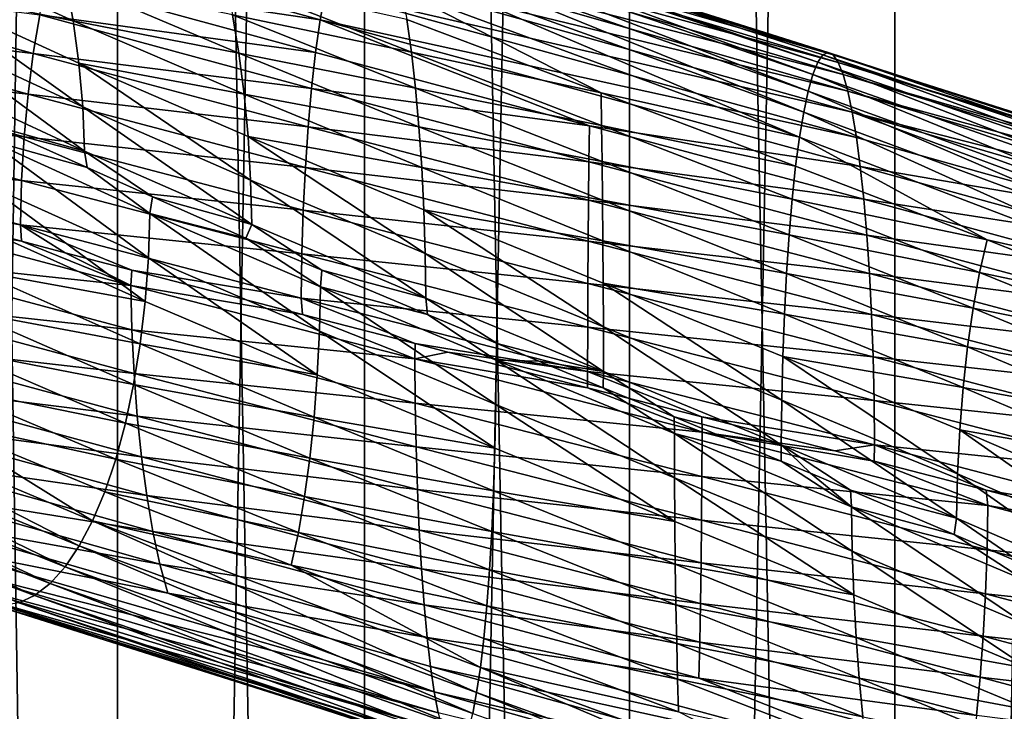
# Model space of a CAD drawing. Units: inches. Extents: x -24 to 233, y 0 to 378.
# Drawn here: x -4 to 3, y 203 to 209 of the extents above; entities that cross this region are included whole.
import ezdxf

# ---------------------------------------------------------------- set-up
doc = ezdxf.new("R2010")
doc.units = ezdxf.units.IN
doc.header["$MEASUREMENT"] = 0

msp = doc.modelspace()

# ---------------------------------------------------------------- linework, layer by layer
for points in [[(-3.75, 257.2, -6.4952), (-3.75, 155.5, -6.4952), (-5.3033, 155.5, -5.3033)], [(-3.75, 257.2, -6.4952), (-5.3033, 155.5, -5.3033), (-5.3033, 257.2, -5.3033)], [(-5.3033, 257.2, 5.3033), (-5.3033, 155.5, 5.3033), (-3.75, 155.5, 6.4952)], [(-5.3033, 257.2, 5.3033), (-3.75, 155.5, 6.4952), (-3.75, 257.2, 6.4952)], [(-1.9411, 257.2, -7.2444), (-1.9411, 155.5, -7.2444), (-3.75, 155.5, -6.4952)], [(-1.9411, 257.2, -7.2444), (-3.75, 155.5, -6.4952), (-3.75, 257.2, -6.4952)], [(-3.75, 257.2, 6.4952), (-3.75, 155.5, 6.4952), (-1.9411, 155.5, 7.2444)], [(-3.75, 257.2, 6.4952), (-1.9411, 155.5, 7.2444), (-1.9411, 257.2, 7.2444)], [(0, 257.2, -7.5), (0, 155.5, -7.5), (-1.9411, 155.5, -7.2444)], [(0, 257.2, -7.5), (-1.9411, 155.5, -7.2444), (-1.9411, 257.2, -7.2444)], [(-1.9411, 257.2, 7.2444), (-1.9411, 155.5, 7.2444), (0, 155.5, 7.5)], [(-1.9411, 257.2, 7.2444), (0, 155.5, 7.5), (0, 257.2, 7.5)], [(1.9411, 257.2, -7.2444), (0, 155.5, -7.5), (0, 257.2, -7.5)], [(0, 257.2, 7.5), (0, 155.5, 7.5), (1.9411, 155.5, 7.2444)], [(0, 257.2, 7.5), (1.9411, 155.5, 7.2444), (1.9411, 257.2, 7.2444)], [(1.9411, 257.2, -7.2444), (1.9411, 155.5, -7.2444), (0, 155.5, -7.5)], [(1.9411, 257.2, 7.2444), (1.9411, 155.5, 7.2444), (3.75, 155.5, 6.4952)], [(1.9411, 257.2, 7.2444), (3.75, 155.5, 6.4952), (3.75, 257.2, 6.4952)], [(3.75, 257.2, -6.4952), (3.75, 155.5, -6.4952), (1.9411, 155.5, -7.2444)], [(3.75, 257.2, -6.4952), (1.9411, 155.5, -7.2444), (1.9411, 257.2, -7.2444)], [(-2.0475, 209.331, -13.2429), (-1.9983, 209.3857, -12.9242), (1.49, 208.3103, -12.9913)], [(1.4528, 208.3289, -12.6667), (-1.9983, 209.3857, -12.9242), (-1.9484, 209.4043, -12.6013)], [(1.4528, 208.3289, -12.6667), (1.49, 208.3103, -12.9913), (-1.9983, 209.3857, -12.9242)], [(-1.9484, 209.4043, -12.6013), (-1.8985, 209.3859, -12.2784), (1.4155, 208.3105, -12.3422)], [(-1.9484, 209.4043, -12.6013), (1.4155, 208.3105, -12.3422), (1.4528, 208.3289, -12.6667)], [(1.3787, 208.256, -12.0217), (1.4155, 208.3105, -12.3422), (-1.8985, 209.3859, -12.2784)], [(1.3787, 208.256, -12.0217), (-1.8985, 209.3859, -12.2784), (-1.8493, 209.3314, -11.9596)], [(1.5268, 208.2556, -13.3117), (-2.0956, 209.2417, -13.5541), (-2.0475, 209.331, -13.2429)], [(-2.0475, 209.331, -13.2429), (1.49, 208.3103, -12.9913), (1.5268, 208.2556, -13.3117)], [(1.3427, 208.1668, -11.7089), (1.3787, 208.256, -12.0217), (-1.8493, 209.3314, -11.9596)], [(1.3427, 208.1668, -11.7089), (-1.8493, 209.3314, -11.9596), (-1.8012, 209.2422, -11.6484)], [(1.5628, 208.1663, -13.6245), (-2.1419, 209.1192, -13.8541), (-2.0956, 209.2417, -13.5541)], [(1.5268, 208.2556, -13.3117), (1.5628, 208.1663, -13.6245), (-2.0956, 209.2417, -13.5541)], [(1.3081, 208.0446, -11.4072), (1.3427, 208.1668, -11.7089), (-1.8012, 209.2422, -11.6484)], [(1.3081, 208.0446, -11.4072), (-1.8012, 209.2422, -11.6484), (-1.7549, 209.12, -11.3483)], [(-4.1288, 208.8596, -9.2089), (-5.2535, 209.0986, -8.4606), (-4.074, 208.5609, -9.0866)], [(-5.2535, 209.0986, -8.4606), (-5.2, 208.7874, -8.3744), (-4.074, 208.5609, -9.0866)], [(-4.2017, 209.1056, -14.2183), (-2.2652, 208.5679, -14.6522), (-4.2649, 208.8659, -14.432)], [(-4.2017, 209.1056, -14.2183), (-2.2273, 208.7809, -14.4067), (-2.2652, 208.5679, -14.6522)], [(1.5974, 208.0438, -13.9261), (-2.186, 208.9651, -14.1395), (-2.1419, 209.1192, -13.8541)], [(1.5628, 208.1663, -13.6245), (1.5974, 208.0438, -13.9261), (-2.1419, 209.1192, -13.8541)], [(1.2751, 207.8907, -11.1203), (1.3081, 208.0446, -11.4072), (-1.7549, 209.12, -11.3483)], [(1.2751, 207.8907, -11.1203), (-1.7549, 209.12, -11.3483), (-1.7108, 208.966, -11.0628)], [(1.6303, 207.8897, -14.2129), (-2.2273, 208.7809, -14.4067), (-2.186, 208.9651, -14.1395)], [(1.5974, 208.0438, -13.9261), (1.6303, 207.8897, -14.2129), (-2.186, 208.9651, -14.1395)], [(1.2442, 207.7066, -10.8516), (1.2751, 207.8907, -11.1203), (-1.7108, 208.966, -11.0628)], [(1.2442, 207.7066, -10.8516), (-1.7108, 208.966, -11.0628), (-1.6695, 208.7819, -10.7955)], [(-4.3668, 208.3204, -14.7769), (-6.3574, 208.5594, -14.1821), (-6.3026, 208.8581, -14.0599)], [(-4.3668, 208.3204, -14.7769), (-6.3026, 208.8581, -14.0599), (-4.32, 208.603, -14.6187)], [(-4.2649, 208.8659, -14.432), (-2.2992, 208.3282, -14.8724), (-4.32, 208.603, -14.6187)], [(-4.2649, 208.8659, -14.432), (-2.2652, 208.5679, -14.6522), (-2.2992, 208.3282, -14.8724)], [(-2.9077, 208.6044, -9.8369), (-4.1288, 208.8596, -9.2089), (-2.8609, 208.3219, -9.6785)], [(-4.1288, 208.8596, -9.2089), (-4.074, 208.5609, -9.0866), (-2.8609, 208.3219, -9.6785)], [(-2.9628, 208.8672, -10.0237), (-2.9077, 208.6044, -9.8369), (-1.5976, 208.3296, -10.3296)], [(-1.6316, 208.5691, -10.5499), (-2.9628, 208.8672, -10.0237), (-1.5976, 208.3296, -10.3296)], [(-4.005, 207.9295, -8.9325), (-4.0326, 208.2497, -8.994), (-5.2, 208.7874, -8.3744)], [(-4.005, 207.9295, -8.9325), (-5.2, 208.7874, -8.3744), (-5.1644, 208.4672, -8.3171)], [(-4.074, 208.5609, -9.0866), (-5.2, 208.7874, -8.3744), (-4.0326, 208.2497, -8.994)], [(-2.2273, 208.7809, -14.4067), (1.6612, 207.7055, -14.4815), (-2.2652, 208.5679, -14.6522)], [(1.6303, 207.8897, -14.2129), (1.6612, 207.7055, -14.4815), (-2.2273, 208.7809, -14.4067)], [(-1.6695, 208.7819, -10.7955), (-0.2092, 208.0314, -10.6721), (1.2442, 207.7066, -10.8516)], [(-1.6695, 208.7819, -10.7955), (-1.6316, 208.5691, -10.5499), (-0.2092, 208.0314, -10.6721)], [(-4.32, 208.603, -14.6187), (-2.3289, 208.0653, -15.0648), (-4.3668, 208.3204, -14.7769)], [(-4.32, 208.603, -14.6187), (-2.2992, 208.3282, -14.8724), (-2.3289, 208.0653, -15.0648)], [(-1.5976, 208.3296, -10.3296), (-2.9077, 208.6044, -9.8369), (-1.5679, 208.0667, -10.1371)], [(-2.9077, 208.6044, -9.8369), (-2.8609, 208.3219, -9.6785), (-1.5679, 208.0667, -10.1371)], [(-6.3988, 208.2481, -14.2745), (-6.3574, 208.5594, -14.1821), (-4.4047, 208.0217, -14.9053)], [(-4.3668, 208.3204, -14.7769), (-4.4047, 208.0217, -14.9053), (-6.3574, 208.5594, -14.1821)], [(-2.8609, 208.3219, -9.6785), (-4.074, 208.5609, -9.0866), (-2.8229, 208.0232, -9.5499)], [(-4.074, 208.5609, -9.0866), (-4.0326, 208.2497, -8.994), (-2.8229, 208.0232, -9.5499)], [(-0.2939, 207.7905, -15.0447), (-2.2992, 208.3282, -14.8724), (-2.2652, 208.5679, -14.6522)], [(-2.2652, 208.5679, -14.6522), (1.6612, 207.7055, -14.4815), (1.6895, 207.4925, -14.7283)], [(-2.2652, 208.5679, -14.6522), (1.6895, 207.4925, -14.7283), (-0.2939, 207.7905, -15.0447)], [(-1.6316, 208.5691, -10.5499), (-1.5976, 208.3296, -10.3296), (-0.2092, 208.0314, -10.6721)], [(-3.992, 207.6039, -8.9034), (-4.005, 207.9295, -8.9325), (-5.1644, 208.4672, -8.3171)], [(-3.992, 207.6039, -8.9034), (-5.1644, 208.4672, -8.3171), (-5.1477, 208.1416, -8.2901)], [(-2.3541, 207.7827, -15.2278), (-4.4047, 208.0217, -14.9053), (-4.3668, 208.3204, -14.7769)], [(-4.3668, 208.3204, -14.7769), (-2.3289, 208.0653, -15.0648), (-2.3541, 207.7827, -15.2278)], [(-1.5679, 208.0667, -10.1371), (-2.8609, 208.3219, -9.6785), (-1.5427, 207.7842, -9.9738)], [(-2.8609, 208.3219, -9.6785), (-2.8229, 208.0232, -9.5499), (-1.5427, 207.7842, -9.9738)], [(-0.2939, 207.7905, -15.0447), (-2.3289, 208.0653, -15.0648), (-2.2992, 208.3282, -14.8724)], [(-1.5976, 208.3296, -10.3296), (-1.5679, 208.0667, -10.1371), (-0.2049, 207.7919, -10.4493)], [(-0.2092, 208.0314, -10.6721), (-1.5976, 208.3296, -10.3296), (-0.2049, 207.7919, -10.4493)], [(4.503, 207.1806, -11.2307), (1.4155, 208.3105, -12.3422), (1.3787, 208.256, -12.0217)], [(1.4528, 208.3289, -12.6667), (1.4155, 208.3105, -12.3422), (4.6231, 207.2351, -11.5301)], [(4.503, 207.1806, -11.2307), (4.6231, 207.2351, -11.5301), (1.4155, 208.3105, -12.3422)], [(1.4528, 208.3289, -12.6667), (4.6231, 207.2351, -11.5301), (4.7447, 207.2535, -11.8333)], [(4.7447, 207.2535, -11.8333), (1.49, 208.3103, -12.9913), (1.4528, 208.3289, -12.6667)], [(1.5268, 208.2556, -13.3117), (1.49, 208.3103, -12.9913), (4.8663, 207.2349, -12.1365)], [(4.7447, 207.2535, -11.8333), (4.8663, 207.2349, -12.1365), (1.49, 208.3103, -12.9913)], [(-4.4334, 207.7104, -15.0024), (-6.4263, 207.9279, -14.3358), (-6.3988, 208.2481, -14.2745)], [(-6.3988, 208.2481, -14.2745), (-4.4047, 208.0217, -14.9053), (-4.4334, 207.7104, -15.0024)], [(-2.7752, 207.3919, -9.388), (-2.7942, 207.712, -9.4526), (-4.0326, 208.2497, -8.994)], [(-2.7752, 207.3919, -9.388), (-4.0326, 208.2497, -8.994), (-4.005, 207.9295, -8.9325)], [(-2.8229, 208.0232, -9.5499), (-4.0326, 208.2497, -8.994), (-2.7942, 207.712, -9.4526)], [(4.3857, 207.0914, -10.9385), (1.3787, 208.256, -12.0217), (1.3427, 208.1668, -11.7089)], [(4.3857, 207.0914, -10.9385), (4.503, 207.1806, -11.2307), (1.3787, 208.256, -12.0217)], [(4.9864, 207.1802, -12.4358), (1.5628, 208.1663, -13.6245), (1.5268, 208.2556, -13.3117)], [(1.5268, 208.2556, -13.3117), (4.8663, 207.2349, -12.1365), (4.9864, 207.1802, -12.4358)], [(4.2727, 206.9692, -10.6567), (1.3427, 208.1668, -11.7089), (1.3081, 208.0446, -11.4072)], [(4.2727, 206.9692, -10.6567), (4.3857, 207.0914, -10.9385), (1.3427, 208.1668, -11.7089)], [(5.1036, 207.0908, -12.728), (1.5974, 208.0438, -13.9261), (1.5628, 208.1663, -13.6245)], [(4.9864, 207.1802, -12.4358), (5.1036, 207.0908, -12.728), (1.5628, 208.1663, -13.6245)], [(-4.6592, 207.7907, -8.5708), (-3.992, 207.6039, -8.9034), (-5.1477, 208.1416, -8.2901)], [(-4.4334, 207.7104, -15.0024), (-4.4047, 208.0217, -14.9053), (-2.3746, 207.4839, -15.3601)], [(-2.3541, 207.7827, -15.2278), (-2.3746, 207.4839, -15.3601), (-4.4047, 208.0217, -14.9053)], [(-1.5427, 207.7842, -9.9738), (-2.8229, 208.0232, -9.5499), (-1.5222, 207.4855, -9.8414)], [(-2.8229, 208.0232, -9.5499), (-2.7942, 207.712, -9.4526), (-1.5222, 207.4855, -9.8414)], [(-0.2977, 207.5276, -15.2393), (-2.3541, 207.7827, -15.2278), (-2.3289, 208.0653, -15.0648)], [(-0.2977, 207.5276, -15.2393), (-2.3289, 208.0653, -15.0648), (-0.2939, 207.7905, -15.0447)], [(-0.2049, 207.7919, -10.4493), (-1.5679, 208.0667, -10.1371), (-0.2011, 207.529, -10.2545)], [(-1.5679, 208.0667, -10.1371), (-1.5427, 207.7842, -9.9738), (-0.2011, 207.529, -10.2545)], [(1.2442, 207.7066, -10.8516), (-0.2092, 208.0314, -10.6721), (1.2158, 207.4938, -10.6047)], [(-0.2092, 208.0314, -10.6721), (-0.2049, 207.7919, -10.4493), (1.2158, 207.4938, -10.6047)], [(4.1651, 206.8153, -10.3886), (1.3081, 208.0446, -11.4072), (1.2751, 207.8907, -11.1203)], [(4.1651, 206.8153, -10.3886), (4.2727, 206.9692, -10.6567), (1.3081, 208.0446, -11.4072)], [(5.1036, 207.0908, -12.728), (5.2166, 206.9684, -13.0098), (1.5974, 208.0438, -13.9261)], [(5.2166, 206.9684, -13.0098), (1.6303, 207.8897, -14.2129), (1.5974, 208.0438, -13.9261)], [(-6.4393, 207.6023, -14.3647), (-6.4263, 207.9279, -14.3358), (-4.4524, 207.3902, -15.0669)], [(-4.4334, 207.7104, -15.0024), (-4.4524, 207.3902, -15.0669), (-6.4263, 207.9279, -14.3358)], [(-2.7661, 207.0662, -9.3575), (-2.7752, 207.3919, -9.388), (-4.005, 207.9295, -8.9325)], [(-2.7661, 207.0662, -9.3575), (-4.005, 207.9295, -8.9325), (-3.992, 207.6039, -8.9034)], [(4.0644, 206.6312, -10.1376), (1.2751, 207.8907, -11.1203), (1.2442, 207.7066, -10.8516)], [(4.0644, 206.6312, -10.1376), (4.1651, 206.8153, -10.3886), (1.2751, 207.8907, -11.1203)], [(5.3241, 206.8143, -13.2778), (3.5759, 207.1677, -14.1317), (1.6303, 207.8897, -14.2129)], [(3.5759, 207.1677, -14.1317), (1.6612, 207.7055, -14.4815), (1.6303, 207.8897, -14.2129)], [(5.2166, 206.9684, -13.0098), (5.3241, 206.8143, -13.2778), (1.6303, 207.8897, -14.2129)], [(-4.6985, 207.6869, -8.5523), (-3.9727, 207.4844, -8.857), (-4.6592, 207.7907, -8.5708)], [(-3.9727, 207.4844, -8.857), (-3.992, 207.6039, -8.9034), (-4.6592, 207.7907, -8.5708)], [(-0.3009, 207.2449, -15.4042), (-2.3746, 207.4839, -15.3601), (-2.3541, 207.7827, -15.2278)], [(-0.3009, 207.2449, -15.4042), (-2.3541, 207.7827, -15.2278), (-0.2977, 207.5276, -15.2393)], [(-0.2011, 207.529, -10.2545), (-1.5427, 207.7842, -9.9738), (-0.1979, 207.2465, -10.0894)], [(-1.5427, 207.7842, -9.9738), (-1.5222, 207.4855, -9.8414), (-0.1979, 207.2465, -10.0894)], [(-0.2939, 207.7905, -15.0447), (1.7149, 207.2528, -14.9496), (-0.2977, 207.5276, -15.2393)], [(-0.2939, 207.7905, -15.0447), (1.6895, 207.4925, -14.7283), (1.7149, 207.2528, -14.9496)], [(-0.2049, 207.7919, -10.4493), (-0.2011, 207.529, -10.2545), (1.1904, 207.2542, -10.3832)], [(1.2158, 207.4938, -10.6047), (-0.2049, 207.7919, -10.4493), (1.1904, 207.2542, -10.3832)], [(-4.6985, 207.6869, -8.5523), (-4.714, 207.3613, -8.5805), (-3.5238, 206.8235, -9.1335)], [(-3.5122, 207.1492, -9.1035), (-3.9727, 207.4844, -8.857), (-4.6985, 207.6869, -8.5523)], [(-4.6985, 207.6869, -8.5523), (-3.5238, 206.8235, -9.1335), (-3.5122, 207.1492, -9.1035)], [(-2.39, 207.1727, -15.4602), (-4.4524, 207.3902, -15.0669), (-4.4334, 207.7104, -15.0024)], [(-4.4334, 207.7104, -15.0024), (-2.3746, 207.4839, -15.3601), (-2.39, 207.1727, -15.4602)], [(-1.4965, 206.8542, -9.6745), (-1.5068, 207.1744, -9.7411), (-2.7942, 207.712, -9.4526)], [(-1.4965, 206.8542, -9.6745), (-2.7942, 207.712, -9.4526), (-2.7752, 207.3919, -9.388)], [(-1.5222, 207.4855, -9.8414), (-2.7942, 207.712, -9.4526), (-1.5068, 207.1744, -9.7411)], [(1.2442, 207.7066, -10.8516), (1.2158, 207.4938, -10.6047), (2.618, 206.9561, -10.3486)], [(1.2442, 207.7066, -10.8516), (2.618, 206.9561, -10.3486), (4.0644, 206.6312, -10.1376)], [(3.5759, 207.1677, -14.1317), (1.6895, 207.4925, -14.7283), (1.6612, 207.7055, -14.4815)], [(-5.6444, 207.2704, -14.6318), (-6.4393, 207.6023, -14.3647), (-4.4614, 207.0645, -15.0972)], [(-6.4393, 207.6023, -14.3647), (-4.4524, 207.3902, -15.0669), (-4.4614, 207.0645, -15.0972)], [(-3.493, 207.2704, -9.0571), (-2.7661, 207.0662, -9.3575), (-3.992, 207.6039, -8.9034)], [(-3.493, 207.2704, -9.0571), (-3.992, 207.6039, -8.9034), (-3.9727, 207.4844, -8.857)], [(-0.2977, 207.5276, -15.2393), (1.7371, 206.9898, -15.1429), (-0.3009, 207.2449, -15.4042)], [(-0.2977, 207.5276, -15.2393), (1.7149, 207.2528, -14.9496), (1.7371, 206.9898, -15.1429)], [(1.1904, 207.2542, -10.3832), (-0.2011, 207.529, -10.2545), (1.1681, 206.9913, -10.1897)], [(-0.2011, 207.529, -10.2545), (-0.1979, 207.2465, -10.0894), (1.1681, 206.9913, -10.1897)], [(-3.5122, 207.1492, -9.1035), (-3.493, 207.2704, -9.0571), (-3.9727, 207.4844, -8.857)], [(-2.39, 207.1727, -15.4602), (-2.3746, 207.4839, -15.3601), (-0.3035, 206.9462, -15.5381)], [(-0.3009, 207.2449, -15.4042), (-0.3035, 206.9462, -15.5381), (-2.3746, 207.4839, -15.3601)], [(-0.1979, 207.2465, -10.0894), (-1.5222, 207.4855, -9.8414), (-0.1953, 206.9479, -9.9554)], [(-1.5222, 207.4855, -9.8414), (-1.5068, 207.1744, -9.7411), (-0.1953, 206.9479, -9.9554)], [(1.2158, 207.4938, -10.6047), (1.1904, 207.2542, -10.3832), (2.618, 206.9561, -10.3486)], [(3.6369, 206.9548, -14.3725), (1.7149, 207.2528, -14.9496), (1.6895, 207.4925, -14.7283)], [(3.6369, 206.9548, -14.3725), (1.6895, 207.4925, -14.7283), (3.5759, 207.1677, -14.1317)], [(-4.4614, 207.0645, -15.0972), (-4.4524, 207.3902, -15.0669), (-2.4003, 206.8524, -15.5266)], [(-2.39, 207.1727, -15.4602), (-2.4003, 206.8524, -15.5266), (-4.4524, 207.3902, -15.0669)], [(-1.4916, 206.5286, -9.643), (-1.4965, 206.8542, -9.6745), (-2.7752, 207.3919, -9.388)], [(-1.4916, 206.5286, -9.643), (-2.7752, 207.3919, -9.388), (-2.7661, 207.0662, -9.3575)], [(-3.5481, 206.5033, -9.1967), (-4.714, 207.3613, -8.5805), (-4.7466, 207.041, -8.6398)], [(-3.5481, 206.5033, -9.1967), (-3.5238, 206.8235, -9.1335), (-4.714, 207.3613, -8.5805)], [(-5.6651, 207.1589, -14.6876), (-5.6444, 207.2704, -14.6318), (-4.4528, 206.9462, -15.0743)], [(-5.6444, 207.2704, -14.6318), (-4.4614, 207.0645, -15.0972), (-4.4528, 206.9462, -15.0743)], [(-3.5122, 207.1492, -9.1035), (-2.8106, 206.966, -9.3416), (-3.493, 207.2704, -9.0571)], [(-2.8106, 206.966, -9.3416), (-2.7661, 207.0662, -9.3575), (-3.493, 207.2704, -9.0571)], [(1.756, 206.7072, -15.3069), (-0.3035, 206.9462, -15.5381), (-0.3009, 207.2449, -15.4042)], [(-0.3009, 207.2449, -15.4042), (1.7371, 206.9898, -15.1429), (1.756, 206.7072, -15.3069)], [(1.1681, 206.9913, -10.1897), (-0.1979, 207.2465, -10.0894), (1.1493, 206.7088, -10.0256)], [(-0.1979, 207.2465, -10.0894), (-0.1953, 206.9479, -9.9554), (1.1493, 206.7088, -10.0256)], [(1.1904, 207.2542, -10.3832), (1.1681, 206.9913, -10.1897), (2.5633, 206.7165, -10.1324)], [(2.618, 206.9561, -10.3486), (1.1904, 207.2542, -10.3832), (2.5633, 206.7165, -10.1324)], [(3.6916, 206.7151, -14.5885), (1.7371, 206.9898, -15.1429), (1.7149, 207.2528, -14.9496)], [(3.6916, 206.7151, -14.5885), (1.7149, 207.2528, -14.9496), (3.6369, 206.9548, -14.3725)], [(-5.6651, 207.1589, -14.6876), (-4.4528, 206.9462, -15.0743), (-3.6515, 206.6211, -15.3139)], [(-5.6539, 206.8331, -14.6586), (-5.6651, 207.1589, -14.6876), (-3.6515, 206.6211, -15.3139)], [(-0.3055, 206.635, -15.6393), (-2.4003, 206.8524, -15.5266), (-2.39, 207.1727, -15.4602)], [(-2.39, 207.1727, -15.4602), (-0.3035, 206.9462, -15.5381), (-0.3055, 206.635, -15.6393)], [(-0.1921, 206.3165, -9.7866), (-0.1934, 206.6367, -9.8539), (-1.5068, 207.1744, -9.7411)], [(-0.1921, 206.3165, -9.7866), (-1.5068, 207.1744, -9.7411), (-1.4965, 206.8542, -9.6745)], [(-0.1953, 206.9479, -9.9554), (-1.5068, 207.1744, -9.7411), (-0.1934, 206.6367, -9.8539)], [(-3.5122, 207.1492, -9.1035), (-3.5238, 206.8235, -9.1335), (-2.2716, 206.2857, -9.523)], [(-2.2641, 206.6114, -9.4918), (-2.8106, 206.966, -9.3416), (-3.5122, 207.1492, -9.1035)], [(-3.5122, 207.1492, -9.1035), (-2.2716, 206.2857, -9.523), (-2.2641, 206.6114, -9.4918)], [(-4.7956, 206.7298, -8.729), (-3.5481, 206.5033, -9.1967), (-4.7466, 207.041, -8.6398)], [(-2.4052, 206.5268, -15.5579), (-3.6455, 206.7328, -15.2792), (-4.4614, 207.0645, -15.0972)], [(-4.4614, 207.0645, -15.0972), (-3.6455, 206.7328, -15.2792), (-4.1322, 206.859, -15.1933)], [(-4.4614, 207.0645, -15.0972), (-4.1322, 206.859, -15.1933), (-4.4528, 206.9462, -15.0743)], [(-4.4614, 207.0645, -15.0972), (-2.4003, 206.8524, -15.5266), (-2.4052, 206.5268, -15.5579)], [(-2.255, 206.7331, -9.4426), (-2.7661, 207.0662, -9.3575), (-2.8106, 206.966, -9.3416)], [(-2.255, 206.7331, -9.4426), (-1.4916, 206.5286, -9.643), (-2.7661, 207.0662, -9.3575)], [(-3.6515, 206.6211, -15.3139), (-4.4528, 206.9462, -15.0743), (-4.1322, 206.859, -15.1933)], [(-2.2641, 206.6114, -9.4918), (-2.255, 206.7331, -9.4426), (-2.8106, 206.966, -9.3416)], [(-0.3055, 206.635, -15.6393), (-0.3035, 206.9462, -15.5381), (1.7712, 206.4085, -15.4399)], [(1.756, 206.7072, -15.3069), (1.7712, 206.4085, -15.4399), (-0.3035, 206.9462, -15.5381)], [(1.1493, 206.7088, -10.0256), (-0.1953, 206.9479, -9.9554), (1.134, 206.4102, -9.8924)], [(-0.1953, 206.9479, -9.9554), (-0.1934, 206.6367, -9.8539), (1.134, 206.4102, -9.8924)], [(1.1681, 206.9913, -10.1897), (1.1493, 206.7088, -10.0256), (2.5154, 206.4537, -9.9436)], [(2.5633, 206.7165, -10.1324), (1.1681, 206.9913, -10.1897), (2.5154, 206.4537, -9.9436)], [(3.7393, 206.4521, -14.7772), (1.756, 206.7072, -15.3069), (1.7371, 206.9898, -15.1429)], [(3.7393, 206.4521, -14.7772), (1.7371, 206.9898, -15.1429), (3.6916, 206.7151, -14.5885)], [(2.618, 206.9561, -10.3486), (2.5633, 206.7165, -10.1324), (3.9719, 206.4184, -9.9069)], [(4.0644, 206.6312, -10.1376), (2.618, 206.9561, -10.3486), (3.9719, 206.4184, -9.9069)], [(-3.6443, 206.2953, -15.2837), (-5.63, 206.5127, -14.5964), (-5.6539, 206.8331, -14.6586)], [(-5.6539, 206.8331, -14.6586), (-3.6515, 206.6211, -15.3139), (-3.6443, 206.2953, -15.2837)], [(-3.6515, 206.6211, -15.3139), (-4.1322, 206.859, -15.1933), (-3.6455, 206.7328, -15.2792)], [(-2.2873, 205.9655, -9.5889), (-3.5238, 206.8235, -9.1335), (-3.5481, 206.5033, -9.1967)], [(-2.2873, 205.9655, -9.5889), (-2.2716, 206.2857, -9.523), (-3.5238, 206.8235, -9.1335)], [(-2.4052, 206.5268, -15.5579), (-2.4003, 206.8524, -15.5266), (-0.3068, 206.3147, -15.7065)], [(-0.3055, 206.635, -15.6393), (-0.3068, 206.3147, -15.7065), (-2.4003, 206.8524, -15.5266)], [(-0.1915, 205.9909, -9.7547), (-0.1921, 206.3165, -9.7866), (-1.4965, 206.8542, -9.6745)], [(-0.1915, 205.9909, -9.7547), (-1.4965, 206.8542, -9.6745), (-1.4916, 206.5286, -9.643)], [(-4.8603, 206.4312, -8.8468), (-3.5848, 206.1921, -9.2917), (-4.7956, 206.7298, -8.729)], [(-3.5848, 206.1921, -9.2917), (-3.5481, 206.5033, -9.1967), (-4.7956, 206.7298, -8.729)], [(-2.3949, 206.4085, -15.5), (-3.6515, 206.6211, -15.3139), (-3.6455, 206.7328, -15.2792)], [(-2.4052, 206.5268, -15.5579), (-2.3949, 206.4085, -15.5), (-3.6455, 206.7328, -15.2792)], [(-2.2641, 206.6114, -9.4918), (-1.4811, 206.4087, -9.5834), (-2.255, 206.7331, -9.4426)], [(-1.4811, 206.4087, -9.5834), (-1.4916, 206.5286, -9.643), (-2.255, 206.7331, -9.4426)], [(1.1493, 206.7088, -10.0256), (1.134, 206.4102, -9.8924), (2.4749, 206.1711, -9.7835)], [(2.5154, 206.4537, -9.9436), (1.1493, 206.7088, -10.0256), (2.4749, 206.1711, -9.7835)], [(3.7798, 206.1695, -14.9372), (1.756, 206.7072, -15.3069), (3.7393, 206.4521, -14.7772)], [(3.7798, 206.1695, -14.9372), (1.7712, 206.4085, -15.4399), (1.756, 206.7072, -15.3069)], [(2.5633, 206.7165, -10.1324), (2.5154, 206.4537, -9.9436), (3.8889, 206.1788, -9.7)], [(3.9719, 206.4184, -9.9069), (2.5633, 206.7165, -10.1324), (3.8889, 206.1788, -9.7)], [(-2.3949, 206.4085, -15.5), (-1.5738, 206.0833, -15.6634), (-3.6515, 206.6211, -15.3139)], [(-3.6443, 206.2953, -15.2837), (-3.6515, 206.6211, -15.3139), (-1.5738, 206.0833, -15.6634)], [(-2.2641, 206.6114, -9.4918), (-2.2716, 206.2857, -9.523), (-0.9796, 205.7479, -9.7404)], [(-0.9764, 206.0736, -9.7084), (-1.4811, 206.4087, -9.5834), (-2.2641, 206.6114, -9.4918)], [(-2.2641, 206.6114, -9.4918), (-0.9796, 205.7479, -9.7404), (-0.9764, 206.0736, -9.7084)], [(1.7828, 206.0972, -15.5405), (-0.3068, 206.3147, -15.7065), (-0.3055, 206.635, -15.6393)], [(-0.3055, 206.635, -15.6393), (1.7712, 206.4085, -15.4399), (1.7828, 206.0972, -15.5405)], [(1.1147, 205.7788, -9.7247), (1.1224, 206.099, -9.7917), (-0.1934, 206.6367, -9.8539)], [(1.1147, 205.7788, -9.7247), (-0.1934, 206.6367, -9.8539), (-0.1921, 206.3165, -9.7866)], [(1.134, 206.4102, -9.8924), (-0.1934, 206.6367, -9.8539), (1.1224, 206.099, -9.7917)], [(-3.6289, 205.9749, -15.2188), (-5.5937, 206.2012, -14.5023), (-5.63, 206.5127, -14.5964)], [(-3.6443, 206.2953, -15.2837), (-3.6289, 205.9749, -15.2188), (-5.63, 206.5127, -14.5964)], [(-3.5848, 206.1921, -9.2917), (-2.2873, 205.9655, -9.5889), (-3.5481, 206.5033, -9.1967)], [(-2.3949, 206.4085, -15.5), (-2.4052, 206.5268, -15.5579), (-1.5705, 206.1947, -15.6456)], [(-1.5705, 206.1947, -15.6456), (-2.4052, 206.5268, -15.5579), (-0.3074, 205.9891, -15.7382)], [(-2.4052, 206.5268, -15.5579), (-0.3068, 206.3147, -15.7065), (-0.3074, 205.9891, -15.7382)], [(-0.9709, 206.1948, -9.6762), (-0.1915, 205.9909, -9.7547), (-1.4916, 206.5286, -9.643)], [(-0.9709, 206.1948, -9.6762), (-1.4916, 206.5286, -9.643), (-1.4811, 206.4087, -9.5834)], [(-4.8603, 206.4312, -8.8468), (-4.94, 206.1488, -8.9918), (-3.6331, 205.8935, -9.417)], [(-3.6331, 205.8935, -9.417), (-3.5848, 206.1921, -9.2917), (-4.8603, 206.4312, -8.8468)], [(2.5154, 206.4537, -9.9436), (2.4749, 206.1711, -9.7835), (3.8163, 205.916, -9.5193)], [(3.8889, 206.1788, -9.7), (2.5154, 206.4537, -9.9436), (3.8163, 205.916, -9.5193)], [(-1.5705, 206.1947, -15.6456), (-1.5738, 206.0833, -15.6634), (-2.3949, 206.4085, -15.5)], [(-0.9764, 206.0736, -9.7084), (-0.9709, 206.1948, -9.6762), (-1.4811, 206.4087, -9.5834)], [(1.134, 206.4102, -9.8924), (1.1224, 206.099, -9.7917), (2.4419, 205.8725, -9.6535)], [(2.4749, 206.1711, -9.7835), (1.134, 206.4102, -9.8924), (2.4419, 205.8725, -9.6535)], [(1.7828, 206.0972, -15.5405), (1.7712, 206.4085, -15.4399), (3.8127, 205.8708, -15.067)], [(3.7798, 206.1695, -14.9372), (3.8127, 205.8708, -15.067), (1.7712, 206.4085, -15.4399)], [(-1.5707, 205.7575, -15.6325), (-3.6289, 205.9749, -15.2188), (-3.6443, 206.2953, -15.2837)], [(-3.6443, 206.2953, -15.2837), (-1.5738, 206.0833, -15.6634), (-1.5707, 205.7575, -15.6325)], [(-0.9864, 205.4277, -9.8077), (-2.2716, 206.2857, -9.523), (-2.2873, 205.9655, -9.5889)], [(-0.9864, 205.4277, -9.8077), (-0.9796, 205.7479, -9.7404), (-2.2716, 206.2857, -9.523)], [(-0.3074, 205.9891, -15.7382), (-0.3068, 206.3147, -15.7065), (1.7904, 205.777, -15.6072)], [(1.7828, 206.0972, -15.5405), (1.7904, 205.777, -15.6072), (-0.3068, 206.3147, -15.7065)], [(1.111, 205.4532, -9.6931), (1.1147, 205.7788, -9.7247), (-0.1921, 206.3165, -9.7866)], [(1.111, 205.4532, -9.6931), (-0.1921, 206.3165, -9.7866), (-0.1915, 205.9909, -9.7547)], [(-3.6055, 205.6634, -15.1208), (-5.5457, 205.9021, -14.3778), (-5.5937, 206.2012, -14.5023)], [(-3.6289, 205.9749, -15.2188), (-3.6055, 205.6634, -15.1208), (-5.5937, 206.2012, -14.5023)], [(-4.94, 206.1488, -8.9918), (-5.0339, 205.8861, -9.1629), (-3.6926, 205.611, -9.5714)], [(-3.6331, 205.8935, -9.417), (-4.94, 206.1488, -8.9918), (-3.6926, 205.611, -9.5714)], [(-3.6331, 205.8935, -9.417), (-2.3109, 205.6543, -9.6879), (-3.5848, 206.1921, -9.2917)], [(-2.3109, 205.6543, -9.6879), (-2.2873, 205.9655, -9.5889), (-3.5848, 206.1921, -9.2917)], [(-1.5705, 206.1947, -15.6456), (-1.3307, 206.1325, -15.6879), (-1.5738, 206.0833, -15.6634)], [(-1.5705, 206.1947, -15.6456), (-0.3074, 205.9891, -15.7382), (-1.3307, 206.1325, -15.6879)], [(-0.6654, 206.0667, -9.7318), (-0.9709, 206.1948, -9.6762), (-0.9764, 206.0736, -9.7084)], [(-0.6654, 206.0667, -9.7318), (-0.1915, 205.9909, -9.7547), (-0.9709, 206.1948, -9.6762)], [(2.4749, 206.1711, -9.7835), (2.4419, 205.8725, -9.6535), (3.7548, 205.6335, -9.366)], [(3.8163, 205.916, -9.5193), (2.4749, 206.1711, -9.7835), (3.7548, 205.6335, -9.366)], [(-1.5738, 206.0833, -15.6634), (-1.3307, 206.1325, -15.6879), (-0.3078, 205.871, -15.6821)], [(-1.5738, 206.0833, -15.6634), (-0.3078, 205.871, -15.6821), (0.5303, 205.5455, -15.7322)], [(-1.5707, 205.7575, -15.6325), (-1.5738, 206.0833, -15.6634), (0.5303, 205.5455, -15.7322)], [(-0.3074, 205.9891, -15.7382), (-0.3078, 205.871, -15.6821), (-1.3307, 206.1325, -15.6879)], [(-0.9764, 206.0736, -9.7084), (-0.9796, 205.7479, -9.7404), (0.3288, 205.2102, -9.7831)], [(-0.6654, 206.0667, -9.7318), (-0.9764, 206.0736, -9.7084), (-0.1927, 205.8715, -9.7156)], [(-0.1927, 205.8715, -9.7156), (-0.9764, 206.0736, -9.7084), (0.3278, 205.5358, -9.751)], [(-0.9764, 206.0736, -9.7084), (0.3288, 205.2102, -9.7831), (0.3278, 205.5358, -9.751)], [(2.4005, 205.2411, -9.4898), (1.1224, 206.099, -9.7917), (1.1147, 205.7788, -9.7247)], [(2.4005, 205.2411, -9.4898), (2.417, 205.5613, -9.5552), (1.1224, 206.099, -9.7917)], [(2.4419, 205.8725, -9.6535), (1.1224, 206.099, -9.7917), (2.417, 205.5613, -9.5552)], [(1.7828, 206.0972, -15.5405), (3.8127, 205.8708, -15.067), (3.8375, 205.5595, -15.1651)], [(3.8375, 205.5595, -15.1651), (1.7904, 205.777, -15.6072), (1.7828, 206.0972, -15.5405)], [(-0.6654, 206.0667, -9.7318), (-0.1927, 205.8715, -9.7156), (-0.1915, 205.9909, -9.7547)], [(-4.0301, 204.7125, -10.4466), (-6.4964, 205.9719, -8.7871), (-6.6573, 205.7881, -9.0049)], [(-5.1414, 205.6467, -9.3586), (-6.4964, 205.9719, -8.7871), (-3.9327, 204.8964, -10.194)], [(-4.0301, 204.7125, -10.4466), (-3.9327, 204.8964, -10.194), (-6.4964, 205.9719, -8.7871)], [(-1.5641, 205.437, -15.5661), (-3.6055, 205.6634, -15.1208), (-3.6289, 205.9749, -15.2188)], [(-1.5707, 205.7575, -15.6325), (-1.5641, 205.437, -15.5661), (-3.6289, 205.9749, -15.2188)], [(-2.3109, 205.6543, -9.6879), (-0.9864, 205.4277, -9.8077), (-2.2873, 205.9655, -9.5889)], [(-0.3074, 205.9891, -15.7382), (0.53, 205.6568, -15.6773), (-0.3078, 205.871, -15.6821)], [(1.794, 205.4514, -15.6387), (0.53, 205.6568, -15.6773), (-0.3074, 205.9891, -15.7382)], [(-0.3074, 205.9891, -15.7382), (1.7904, 205.777, -15.6072), (1.794, 205.4514, -15.6387)], [(-0.1915, 205.9909, -9.7547), (-0.1927, 205.8715, -9.7156), (0.3259, 205.6573, -9.6979)], [(-0.1915, 205.9909, -9.7547), (0.3259, 205.6573, -9.6979), (1.111, 205.4532, -9.6931)], [(-5.4865, 205.6192, -14.2243), (-5.5457, 205.9021, -14.3778), (-3.5746, 205.3643, -14.991)], [(-3.5746, 205.3643, -14.991), (-5.5457, 205.9021, -14.3778), (-3.6055, 205.6634, -15.1208)], [(-5.0339, 205.8861, -9.1629), (-5.1414, 205.6467, -9.3586), (-3.7628, 205.3483, -9.7535)], [(-3.6926, 205.611, -9.5714), (-5.0339, 205.8861, -9.1629), (-3.7628, 205.3483, -9.7535)], [(-3.6331, 205.8935, -9.417), (-3.6926, 205.611, -9.5714), (-2.3421, 205.3557, -9.8186)], [(-2.3421, 205.3557, -9.8186), (-2.3109, 205.6543, -9.6879), (-3.6331, 205.8935, -9.417)], [(0.5303, 205.5455, -15.7322), (-0.3078, 205.871, -15.6821), (0.53, 205.6568, -15.6773)], [(-0.1927, 205.8715, -9.7156), (0.3278, 205.5358, -9.751), (0.3259, 205.6573, -9.6979)], [(2.4419, 205.8725, -9.6535), (2.417, 205.5613, -9.5552), (3.7049, 205.3348, -9.2416)], [(3.7548, 205.6335, -9.366), (2.4419, 205.8725, -9.6535), (3.7049, 205.3348, -9.2416)], [(-4.1341, 204.5589, -10.7163), (-6.6573, 205.7881, -9.0049), (-6.8291, 205.6344, -9.2374)], [(-4.1341, 204.5589, -10.7163), (-4.0301, 204.7125, -10.4466), (-6.6573, 205.7881, -9.0049)], [(0.5292, 205.2197, -15.7011), (-1.5641, 205.437, -15.5661), (-1.5707, 205.7575, -15.6325)], [(-1.5707, 205.7575, -15.6325), (0.5303, 205.5455, -15.7322), (0.5292, 205.2197, -15.7011)], [(0.3311, 204.8899, -9.8508), (-0.9796, 205.7479, -9.7404), (-0.9864, 205.4277, -9.8077)], [(0.3311, 204.8899, -9.8508), (0.3288, 205.2102, -9.7831), (-0.9796, 205.7479, -9.7404)], [(2.3926, 204.9155, -9.459), (1.1147, 205.7788, -9.7247), (1.111, 205.4532, -9.6931)], [(2.3926, 204.9155, -9.459), (2.4005, 205.2411, -9.4898), (1.1147, 205.7788, -9.7247)], [(1.794, 205.4514, -15.6387), (1.7904, 205.777, -15.6072), (3.854, 205.2393, -15.2303)], [(3.8375, 205.5595, -15.1651), (3.854, 205.2393, -15.2303), (1.7904, 205.777, -15.6072)], [(-3.7628, 205.3483, -9.7535), (-5.1414, 205.6467, -9.3586), (-3.8432, 205.1089, -9.9618)], [(-5.1414, 205.6467, -9.3586), (-3.9327, 204.8964, -10.194), (-3.8432, 205.1089, -9.9618)], [(-3.5746, 205.3643, -14.991), (-3.6055, 205.6634, -15.1208), (-1.554, 205.1255, -15.4659)], [(-1.554, 205.1255, -15.4659), (-3.6055, 205.6634, -15.1208), (-1.5641, 205.437, -15.5661)], [(-2.3421, 205.3557, -9.8186), (-0.9965, 205.1165, -9.909), (-2.3109, 205.6543, -9.6879)], [(-0.9965, 205.1165, -9.909), (-0.9864, 205.4277, -9.8077), (-2.3109, 205.6543, -9.6879)], [(0.3259, 205.6573, -9.6979), (0.3278, 205.5358, -9.751), (1.1099, 205.3334, -9.6711)], [(1.111, 205.4532, -9.6931), (0.3259, 205.6573, -9.6979), (1.1099, 205.3334, -9.6711)], [(0.5303, 205.5455, -15.7322), (0.53, 205.6568, -15.6773), (1.5018, 205.4083, -15.6717)], [(1.794, 205.4514, -15.6387), (1.5018, 205.4083, -15.6717), (0.53, 205.6568, -15.6773)], [(-4.2434, 204.4369, -10.9998), (-6.8291, 205.6344, -9.2374), (-7.0097, 205.5125, -9.4818)], [(-4.2434, 204.4369, -10.9998), (-4.1341, 204.5589, -10.7163), (-6.8291, 205.6344, -9.2374)], [(-3.5746, 205.3643, -14.991), (-3.5365, 205.0814, -14.8308), (-5.4865, 205.6192, -14.2243)], [(-5.4865, 205.6192, -14.2243), (-3.5365, 205.0814, -14.8308), (-5.4167, 205.3558, -14.043)], [(-3.6926, 205.611, -9.5714), (-3.7628, 205.3483, -9.7535), (-2.3805, 205.0733, -9.9796)], [(-2.3421, 205.3557, -9.8186), (-3.6926, 205.611, -9.5714), (-2.3805, 205.0733, -9.9796)], [(-4.3568, 204.3482, -11.2938), (-7.0097, 205.5125, -9.4818), (-7.197, 205.4237, -9.7352)], [(-4.3568, 204.3482, -11.2938), (-4.2434, 204.4369, -10.9998), (-7.0097, 205.5125, -9.4818)], [(1.1099, 205.3334, -9.6711), (0.3278, 205.5358, -9.751), (1.625, 204.9981, -9.6206)], [(0.3278, 205.5358, -9.751), (0.3288, 205.2102, -9.7831), (1.6303, 204.6724, -9.6523)], [(0.3278, 205.5358, -9.751), (1.6303, 204.6724, -9.6523), (1.625, 204.9981, -9.6206)], [(0.5292, 205.2197, -15.7011), (0.5303, 205.5455, -15.7322), (2.6232, 205.0076, -15.5218)], [(1.7899, 205.3333, -15.6176), (2.6232, 205.0076, -15.5218), (0.5303, 205.5455, -15.7322)], [(1.7899, 205.3333, -15.6176), (0.5303, 205.5455, -15.7322), (1.5018, 205.4083, -15.6717)], [(3.642, 204.7034, -9.0849), (2.417, 205.5613, -9.5552), (2.4005, 205.2411, -9.4898)], [(3.642, 204.7034, -9.0849), (3.6671, 205.0236, -9.1474), (2.417, 205.5613, -9.5552)], [(3.7049, 205.3348, -9.2416), (2.417, 205.5613, -9.5552), (3.6671, 205.0236, -9.1474)], [(-4.4729, 204.2941, -11.5949), (-4.3568, 204.3482, -11.2938), (-7.197, 205.4237, -9.7352)], [(-1.554, 205.1255, -15.4659), (-1.5641, 205.437, -15.5661), (0.5269, 204.8992, -15.6345)], [(0.5269, 204.8992, -15.6345), (-1.5641, 205.437, -15.5661), (0.5292, 205.2197, -15.7011)], [(-0.9965, 205.1165, -9.909), (0.3311, 204.8899, -9.8508), (-0.9864, 205.4277, -9.8077)], [(1.111, 205.4532, -9.6931), (1.1099, 205.3334, -9.6711), (1.3251, 205.2445, -9.6637)], [(1.6174, 205.1198, -9.5895), (2.3926, 204.9155, -9.459), (1.111, 205.4532, -9.6931)], [(1.6174, 205.1198, -9.5895), (1.111, 205.4532, -9.6931), (1.3251, 205.2445, -9.6637)], [(1.7899, 205.3333, -15.6176), (1.5018, 205.4083, -15.6717), (1.794, 205.4514, -15.6387)], [(1.7899, 205.3333, -15.6176), (1.794, 205.4514, -15.6387), (2.6121, 205.1191, -15.463)], [(2.6121, 205.1191, -15.463), (1.794, 205.4514, -15.6387), (3.8618, 204.9137, -15.261)], [(1.794, 205.4514, -15.6387), (3.854, 205.2393, -15.2303), (3.8618, 204.9137, -15.261)], [(-5.3366, 205.1157, -13.8354), (-5.4167, 205.3558, -14.043), (-3.4914, 204.818, -14.6419)], [(-3.4914, 204.818, -14.6419), (-5.4167, 205.3558, -14.043), (-3.5365, 205.0814, -14.8308)], [(-3.7628, 205.3483, -9.7535), (-3.8432, 205.1089, -9.9618), (-2.4257, 204.8106, -10.1694)], [(-2.3805, 205.0733, -9.9796), (-3.7628, 205.3483, -9.7535), (-2.4257, 204.8106, -10.1694)], [(-1.554, 205.1255, -15.4659), (-1.5407, 204.8265, -15.3331), (-3.5746, 205.3643, -14.991)], [(-3.5746, 205.3643, -14.991), (-1.5407, 204.8265, -15.3331), (-3.5365, 205.0814, -14.8308)], [(-2.3421, 205.3557, -9.8186), (-2.3805, 205.0733, -9.9796), (-1.01, 204.8179, -10.0427)], [(-1.01, 204.8179, -10.0427), (-0.9965, 205.1165, -9.909), (-2.3421, 205.3557, -9.8186)], [(1.1099, 205.3334, -9.6711), (1.625, 204.9981, -9.6206), (1.3251, 205.2445, -9.6637)], [(2.6121, 205.1191, -15.463), (2.6232, 205.0076, -15.5218), (1.7899, 205.3333, -15.6176)], [(1.6416, 204.3522, -9.719), (1.6303, 204.6724, -9.6523), (0.3288, 205.2102, -9.7831)], [(1.6416, 204.3522, -9.719), (0.3288, 205.2102, -9.7831), (0.3311, 204.8899, -9.8508)], [(0.5269, 204.8992, -15.6345), (0.5292, 205.2197, -15.7011), (2.618, 204.6819, -15.4911)], [(0.5292, 205.2197, -15.7011), (2.6232, 205.0076, -15.5218), (2.618, 204.6819, -15.4911)], [(1.625, 204.9981, -9.6206), (1.6174, 205.1198, -9.5895), (1.3251, 205.2445, -9.6637)], [(3.6301, 204.3778, -9.0553), (2.4005, 205.2411, -9.4898), (2.3926, 204.9155, -9.459)], [(3.6301, 204.3778, -9.0553), (3.642, 204.7034, -9.0849), (2.4005, 205.2411, -9.4898)], [(-3.4914, 204.818, -14.6419), (-3.4399, 204.5779, -14.4254), (-5.3366, 205.1157, -13.8354)], [(-5.3366, 205.1157, -13.8354), (-3.4399, 204.5779, -14.4254), (-5.2474, 204.9023, -13.6039)], [(-3.8432, 205.1089, -9.9618), (-3.9327, 204.8964, -10.194), (-2.4775, 204.5712, -10.3866)], [(-3.8432, 205.1089, -9.9618), (-2.4775, 204.5712, -10.3866), (-2.4257, 204.8106, -10.1694)], [(-3.4914, 204.818, -14.6419), (-3.5365, 205.0814, -14.8308), (-1.5243, 204.5435, -15.1693)], [(-1.5243, 204.5435, -15.1693), (-3.5365, 205.0814, -14.8308), (-1.5407, 204.8265, -15.3331)], [(-2.3805, 205.0733, -9.9796), (-2.4257, 204.8106, -10.1694), (-1.0265, 204.5355, -10.2074)], [(-1.01, 204.8179, -10.0427), (-2.3805, 205.0733, -9.9796), (-1.0265, 204.5355, -10.2074)], [(0.5269, 204.8992, -15.6345), (0.5235, 204.5877, -15.5338), (-1.554, 205.1255, -15.4659)], [(-1.554, 205.1255, -15.4659), (0.5235, 204.5877, -15.5338), (-1.5407, 204.8265, -15.3331)], [(-1.01, 204.8179, -10.0427), (0.3345, 204.5787, -9.9525), (-0.9965, 205.1165, -9.909)], [(0.3345, 204.5787, -9.9525), (0.3311, 204.8899, -9.8508), (-0.9965, 205.1165, -9.909)], [(1.625, 204.9981, -9.6206), (2.3767, 204.7959, -9.3968), (1.6174, 205.1198, -9.5895)], [(2.3767, 204.7959, -9.3968), (2.3926, 204.9155, -9.459), (1.6174, 205.1198, -9.5895)], [(2.6232, 205.0076, -15.5218), (2.6121, 205.1191, -15.463), (3.8558, 204.7952, -15.2291)], [(2.6121, 205.1191, -15.463), (3.8618, 204.9137, -15.261), (3.8558, 204.7952, -15.2291)], [(2.892, 204.4603, -9.3182), (2.3767, 204.7959, -9.3968), (1.625, 204.9981, -9.6206)], [(1.625, 204.9981, -9.6206), (1.6303, 204.6724, -9.6523), (2.9015, 204.1346, -9.3489)], [(1.625, 204.9981, -9.6206), (2.9015, 204.1346, -9.3489), (2.892, 204.4603, -9.3182)], [(2.618, 204.6819, -15.4911), (2.6232, 205.0076, -15.5218), (4.6674, 204.4698, -15.0339)], [(2.6232, 205.0076, -15.5218), (3.8558, 204.7952, -15.2291), (4.6674, 204.4698, -15.0339)], [(2.8792, 204.5814, -9.2693), (2.3926, 204.9155, -9.459), (2.3767, 204.7959, -9.3968)], [(2.8792, 204.5814, -9.2693), (3.6301, 204.3778, -9.0553), (2.3926, 204.9155, -9.459)], [(-5.1502, 204.7175, -13.3519), (-5.2474, 204.9023, -13.6039), (-3.3824, 204.3645, -14.184)], [(-3.3824, 204.3645, -14.184), (-5.2474, 204.9023, -13.6039), (-3.4399, 204.5779, -14.4254)], [(-1.1202, 203.637, -11.1406), (-3.9327, 204.8964, -10.194), (-4.0301, 204.7125, -10.4466)], [(-3.9327, 204.8964, -10.194), (-1.0931, 203.8208, -10.8712), (-2.4775, 204.5712, -10.3866)], [(-1.1202, 203.637, -11.1406), (-1.0931, 203.8208, -10.8712), (-3.9327, 204.8964, -10.194)], [(0.3345, 204.5787, -9.9525), (1.6416, 204.3522, -9.719), (0.3311, 204.8899, -9.8508)], [(0.5269, 204.8992, -15.6345), (2.6069, 204.3614, -15.4254), (0.5235, 204.5877, -15.5338)], [(2.618, 204.6819, -15.4911), (2.6069, 204.3614, -15.4254), (0.5269, 204.8992, -15.6345)], [(-1.5243, 204.5435, -15.1693), (-1.5049, 204.2802, -14.976), (-3.4914, 204.818, -14.6419)], [(-3.4914, 204.818, -14.6419), (-1.5049, 204.2802, -14.976), (-3.4399, 204.5779, -14.4254)], [(-2.4257, 204.8106, -10.1694), (-2.4775, 204.5712, -10.3866), (-1.046, 204.2728, -10.4015)], [(-1.0265, 204.5355, -10.2074), (-2.4257, 204.8106, -10.1694), (-1.046, 204.2728, -10.4015)], [(-1.5243, 204.5435, -15.1693), (-1.5407, 204.8265, -15.3331), (0.519, 204.2887, -15.4004)], [(0.519, 204.2887, -15.4004), (-1.5407, 204.8265, -15.3331), (0.5235, 204.5877, -15.5338)], [(-1.01, 204.8179, -10.0427), (-1.0265, 204.5355, -10.2074), (0.3391, 204.2801, -10.0868)], [(0.3391, 204.2801, -10.0868), (0.3345, 204.5787, -9.9525), (-1.01, 204.8179, -10.0427)], [(2.892, 204.4603, -9.3182), (2.8792, 204.5814, -9.2693), (2.3767, 204.7959, -9.3968)], [(-3.3824, 204.3645, -14.184), (-1.431, 203.642, -14.239), (-5.1502, 204.7175, -13.3519)], [(-5.0464, 204.563, -13.0826), (-5.1502, 204.7175, -13.3519), (-1.431, 203.642, -14.239)], [(-1.149, 203.4833, -11.4283), (-4.0301, 204.7125, -10.4466), (-4.1341, 204.5589, -10.7163)], [(-1.149, 203.4833, -11.4283), (-1.1202, 203.637, -11.1406), (-4.0301, 204.7125, -10.4466)], [(2.9216, 203.8144, -9.4136), (2.9015, 204.1346, -9.3489), (1.6303, 204.6724, -9.6523)], [(2.9216, 203.8144, -9.4136), (1.6303, 204.6724, -9.6523), (1.6416, 204.3522, -9.719)], [(4.6582, 204.144, -15.0042), (2.6069, 204.3614, -15.4254), (2.618, 204.6819, -15.4911)], [(2.618, 204.6819, -15.4911), (4.6674, 204.4698, -15.0339), (4.6582, 204.144, -15.0042)], [(-5.0464, 204.563, -13.0826), (-1.431, 203.642, -14.239), (-1.4022, 203.4874, -13.9518)], [(-1.4022, 203.4874, -13.9518), (-4.9372, 204.4401, -12.7994), (-5.0464, 204.563, -13.0826)], [(-1.1794, 203.3614, -11.7307), (-4.1341, 204.5589, -10.7163), (-4.2434, 204.4369, -10.9998)], [(-1.1794, 203.3614, -11.7307), (-1.149, 203.4833, -11.4283), (-4.1341, 204.5589, -10.7163)], [(-3.3824, 204.3645, -14.184), (-3.4399, 204.5779, -14.4254), (-1.4827, 204.0401, -14.7547)], [(-1.4827, 204.0401, -14.7547), (-3.4399, 204.5779, -14.4254), (-1.5049, 204.2802, -14.976)], [(-2.4775, 204.5712, -10.3866), (-1.0931, 203.8208, -10.8712), (-1.0683, 204.0334, -10.6237)], [(-2.4775, 204.5712, -10.3866), (-1.0683, 204.0334, -10.6237), (-1.046, 204.2728, -10.4015)], [(1.6585, 204.041, -9.8194), (1.6416, 204.3522, -9.719), (0.3345, 204.5787, -9.9525)], [(0.3391, 204.2801, -10.0868), (1.6585, 204.041, -9.8194), (0.3345, 204.5787, -9.9525)], [(0.519, 204.2887, -15.4004), (0.5235, 204.5877, -15.5338), (2.59, 204.0499, -15.326)], [(2.59, 204.0499, -15.326), (0.5235, 204.5877, -15.5338), (2.6069, 204.3614, -15.4254)], [(0.519, 204.2887, -15.4004), (0.5134, 204.0058, -15.2359), (-1.5243, 204.5435, -15.1693)], [(-1.5243, 204.5435, -15.1693), (0.5134, 204.0058, -15.2359), (-1.5049, 204.2802, -14.976)], [(-1.0265, 204.5355, -10.2074), (-1.046, 204.2728, -10.4015), (0.3447, 203.9977, -10.2522)], [(0.3391, 204.2801, -10.0868), (-1.0265, 204.5355, -10.2074), (0.3447, 203.9977, -10.2522)], [(-4.824, 204.3503, -12.5057), (-4.9372, 204.4401, -12.7994), (-1.3719, 203.3645, -13.6498)], [(-1.4022, 203.4874, -13.9518), (-1.3719, 203.3645, -13.6498), (-4.9372, 204.4401, -12.7994)], [(-1.2108, 203.2726, -12.0442), (-4.2434, 204.4369, -10.9998), (-4.3568, 204.3482, -11.2938)], [(-1.2108, 203.2726, -12.0442), (-1.1794, 203.3614, -11.7307), (-4.2434, 204.4369, -10.9998)], [(-4.824, 204.3503, -12.5057), (-1.3719, 203.3645, -13.6498), (-1.3405, 203.2747, -13.3366)], [(-1.3405, 203.2747, -13.3366), (-4.708, 204.2952, -12.2047), (-4.824, 204.3503, -12.5057)], [(-1.2431, 203.2185, -12.3653), (-4.3568, 204.3482, -11.2938), (-4.4729, 204.2941, -11.5949)], [(-1.2431, 203.2185, -12.3653), (-1.2108, 203.2726, -12.0442), (-4.3568, 204.3482, -11.2938)], [(-1.4827, 204.0401, -14.7547), (-1.458, 203.8267, -14.5078), (-3.3824, 204.3645, -14.184)], [(-3.3824, 204.3645, -14.184), (-1.458, 203.8267, -14.5078), (-1.431, 203.642, -14.239)], [(1.6585, 204.041, -9.8194), (2.9216, 203.8144, -9.4136), (1.6416, 204.3522, -9.719)], [(4.6384, 203.8236, -14.9405), (2.59, 204.0499, -15.326), (2.6069, 204.3614, -15.4254)], [(4.6384, 203.8236, -14.9405), (2.6069, 204.3614, -15.4254), (4.6582, 204.144, -15.0042)], [(-4.5904, 204.2761, -11.8999), (-4.708, 204.2952, -12.2047), (-1.3083, 203.2196, -13.0156)], [(-1.3405, 203.2747, -13.3366), (-1.3083, 203.2196, -13.0156), (-4.708, 204.2952, -12.2047)], [(-1.2757, 203.2005, -12.6905), (-4.4729, 204.2941, -11.5949), (-4.5904, 204.2761, -11.8999)], [(-4.5904, 204.2761, -11.8999), (-1.3083, 203.2196, -13.0156), (-1.2757, 203.2005, -12.6905)], [(-1.2757, 203.2005, -12.6905), (-1.2431, 203.2185, -12.3653), (-4.4729, 204.2941, -11.5949)], [(-1.4827, 204.0401, -14.7547), (-1.5049, 204.2802, -14.976), (0.5068, 203.7424, -15.0418)], [(0.5068, 203.7424, -15.0418), (-1.5049, 204.2802, -14.976), (0.5134, 204.0058, -15.2359)], [(-1.046, 204.2728, -10.4015), (-1.0683, 204.0334, -10.6237), (0.3512, 203.735, -10.4472)], [(0.3447, 203.9977, -10.2522), (-1.046, 204.2728, -10.4015), (0.3512, 203.735, -10.4472)], [(0.3391, 204.2801, -10.0868), (0.3447, 203.9977, -10.2522), (1.6809, 203.7424, -9.9519)], [(1.6809, 203.7424, -9.9519), (1.6585, 204.041, -9.8194), (0.3391, 204.2801, -10.0868)], [(0.519, 204.2887, -15.4004), (2.5678, 203.7509, -15.1944), (0.5134, 204.0058, -15.2359)], [(2.59, 204.0499, -15.326), (2.5678, 203.7509, -15.1944), (0.519, 204.2887, -15.4004)], [(4.6085, 203.5121, -14.8443), (2.5678, 203.7509, -15.1944), (2.59, 204.0499, -15.326)], [(4.6085, 203.5121, -14.8443), (2.59, 204.0499, -15.326), (4.6384, 203.8236, -14.9405)], [(0.5068, 203.7424, -15.0418), (2.4708, 202.9645, -14.6212), (-1.4827, 204.0401, -14.7547)], [(-1.4827, 204.0401, -14.7547), (2.4708, 202.9645, -14.6212), (-1.458, 203.8267, -14.5078)], [(0.3588, 203.4956, -10.6703), (-1.0683, 204.0334, -10.6237), (-1.0931, 203.8208, -10.8712)], [(0.3512, 203.735, -10.4472), (-1.0683, 204.0334, -10.6237), (0.3588, 203.4956, -10.6703)], [(1.6809, 203.7424, -9.9519), (0.3447, 203.9977, -10.2522), (1.7085, 203.4599, -10.1151)], [(0.3447, 203.9977, -10.2522), (0.3512, 203.735, -10.4472), (1.7085, 203.4599, -10.1151)], [(0.5068, 203.7424, -15.0418), (0.5134, 204.0058, -15.2359), (2.5403, 203.4679, -15.0322)], [(2.5403, 203.4679, -15.0322), (0.5134, 204.0058, -15.2359), (2.5678, 203.7509, -15.1944)], [(2.9517, 203.5032, -9.5108), (2.9216, 203.8144, -9.4136), (1.6585, 204.041, -9.8194)], [(1.6809, 203.7424, -9.9519), (2.9517, 203.5032, -9.5108), (1.6585, 204.041, -9.8194)], [(2.4294, 202.7511, -14.3766), (-1.431, 203.642, -14.239), (-1.458, 203.8267, -14.5078)], [(2.4294, 202.7511, -14.3766), (-1.458, 203.8267, -14.5078), (2.4708, 202.9645, -14.6212)], [(1.8649, 202.5614, -11.0399), (-1.0931, 203.8208, -10.8712), (-1.1202, 203.637, -11.1406)], [(0.3588, 203.4956, -10.6703), (-1.0931, 203.8208, -10.8712), (1.8198, 202.7452, -10.773)], [(1.8649, 202.5614, -11.0399), (1.8198, 202.7452, -10.773), (-1.0931, 203.8208, -10.8712)], [(0.3588, 203.4956, -10.6703), (1.7411, 203.1972, -10.3075), (0.3512, 203.735, -10.4472)], [(1.7085, 203.4599, -10.1151), (0.3512, 203.735, -10.4472), (1.7411, 203.1972, -10.3075)], [(2.5403, 203.4679, -15.0322), (2.5079, 203.2046, -14.8406), (0.5068, 203.7424, -15.0418)], [(0.5068, 203.7424, -15.0418), (2.5079, 203.2046, -14.8406), (2.4708, 202.9645, -14.6212)], [(1.6809, 203.7424, -9.9519), (1.7085, 203.4599, -10.1151), (2.9916, 203.2046, -9.6391)], [(2.9916, 203.2046, -9.6391), (2.9517, 203.5032, -9.5108), (1.6809, 203.7424, -9.9519)], [(4.5689, 203.2131, -14.7169), (2.5403, 203.4679, -15.0322), (2.5678, 203.7509, -15.1944)], [(4.5689, 203.2131, -14.7169), (2.5678, 203.7509, -15.1944), (4.6085, 203.5121, -14.8443)], [(2.3843, 202.5663, -14.1102), (-1.431, 203.642, -14.239), (2.4294, 202.7511, -14.3766)], [(-1.4022, 203.4874, -13.9518), (-1.431, 203.642, -14.239), (2.3843, 202.5663, -14.1102)], [(1.9132, 202.4077, -11.325), (-1.1202, 203.637, -11.1406), (-1.149, 203.4833, -11.4283)], [(1.9132, 202.4077, -11.325), (1.8649, 202.5614, -11.0399), (-1.1202, 203.637, -11.1406)]]:
    msp.add_3dface(points)

doc.saveas('drawing.dxf')
